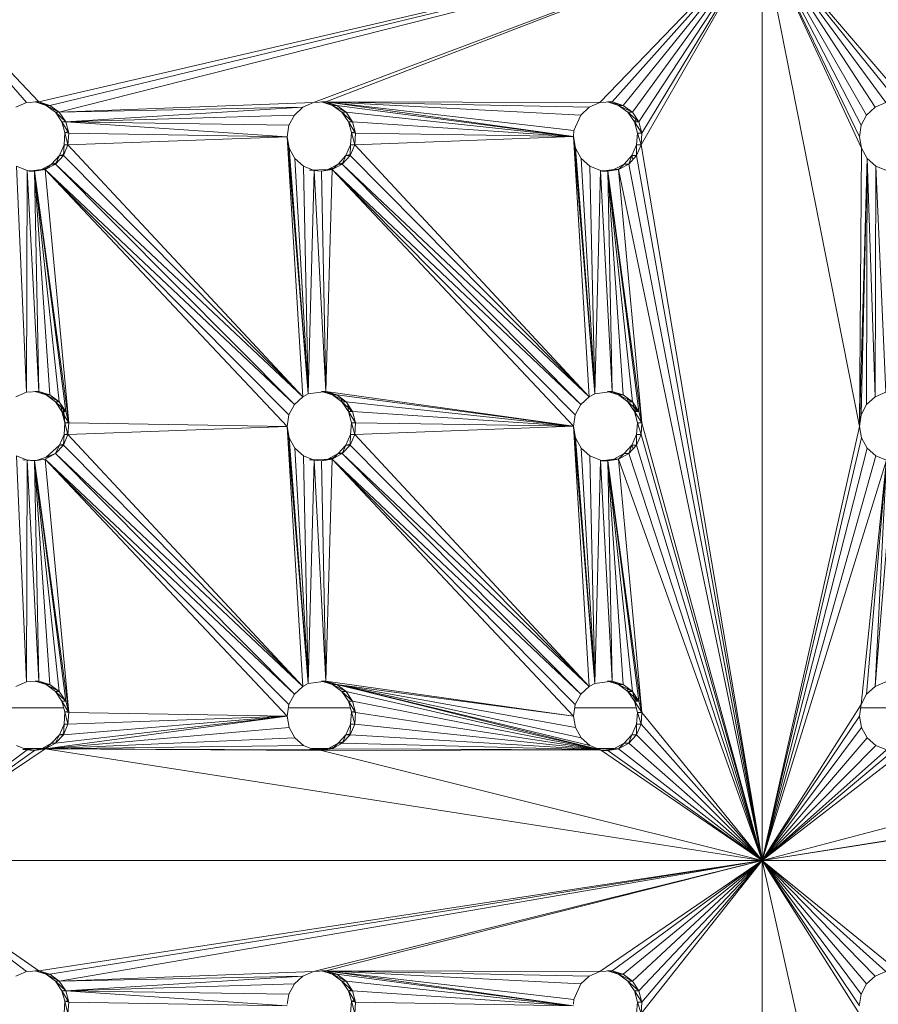
# Model space of a CAD drawing. Units: millimetres. Extents: x -1642 to 5078, y -2082 to 2670.
# Drawn here: x 259 to 333, y 194 to 279 of the extents above; entities that cross this region are included whole.
import ezdxf

# ---------------------------------------------------------------- set-up
doc = ezdxf.new("R2010")
doc.units = ezdxf.units.MM
doc.layers.add('A-GENM', color=13, linetype='Continuous', lineweight=9)
doc.layers.add('G-IMPT', color=8, linetype='Continuous', lineweight=9)

# ---------------------------------------------------------------- blocks, each defined once
blk = doc.blocks.new('d-Wab Board - 10_DWG-376204-Level 1')
at = {"layer": 'G-IMPT'}
for p, q in [((-306.289, 497.451), (-307.674, 497.451)), ((-281.558, 497.451), (-282.976, 497.451)), ((-256.781, 497.451), (-258.234, 497.451)), ((-328.979, 493.942), (-334.238, 493.942)), ((-304.292, 493.942), (-309.599, 493.942)), ((-279.556, 493.942), (-284.911, 493.942)), ((-254.776, 493.942), (-260.172, 493.942))]:
    blk.add_line(p, q, dxfattribs=at)
blk = doc.blocks.new('d-Wab Board - 100_DWG-376193-Level 1')
at = {"layer": 'G-IMPT'}
for p, q in [((-320.478, 507.113), (-320.478, 587.113)), ((-320.478, 507.113), (-328.868, 544.645)), ((-320.478, 507.113), (-329.046, 520.636)), ((-320.478, 507.113), (-310.02, 520.333)), ((-310.02, 520.333), (-310.093, 519.328)), ((-310.02, 520.333), (-309.702, 519.328)), ((-309.702, 519.328), (-309.628, 520.333)), ((-285.296, 520.333), (-285.369, 519.328)), ((-285.001, 519.266), (-285.296, 520.333)), ((-285.001, 519.266), (-284.935, 520.333)), ((-260.526, 520.333), (-260.599, 519.328)), ((-260.262, 519.266), (-260.526, 520.333)), ((-260.262, 519.266), (-260.195, 520.333)), ((-329.024, 518.65), (-328.889, 519.516)), ((-320.478, 507.113), (-328.868, 519.645)), ((-320.478, 507.113), (-310.093, 519.328)), ((-309.702, 519.328), (-310.093, 519.328)), ((-310.093, 519.328), (-309.442, 518.356)), ((-310.093, 519.328), (-309.834, 518.356)), ((-309.702, 519.328), (-309.442, 518.356)), ((-304.191, 519.516), (-304.224, 519.106)), ((-282.788, 516.637), (-304.181, 519.645)), ((-304.181, 519.645), (-285.109, 518.356)), ((-304.181, 519.645), (-285.369, 519.328)), ((-304.181, 519.645), (-284.546, 517.525)), ((-304.181, 519.645), (-283.742, 516.93)), ((-285.001, 519.266), (-285.369, 519.328)), ((-284.748, 518.356), (-285.369, 519.328)), ((-285.109, 518.356), (-285.369, 519.328)), ((-279.466, 519.516), (-279.602, 518.65)), ((-279.446, 519.645), (-260.599, 519.328)), ((-279.446, 519.645), (-260.339, 518.356)), ((-260.262, 519.266), (-260.599, 519.328)), ((-260.009, 518.356), (-260.599, 519.328)), ((-260.599, 519.328), (-260.339, 518.356)), ((-329.024, 518.65), (-329.496, 517.764)), ((-320.478, 507.113), (-329.024, 518.65)), ((-304.811, 517.764), (-304.224, 519.106)), ((-282.788, 516.637), (-304.224, 519.106)), ((-285.001, 519.266), (-285.341, 519.224)), ((-285.323, 519.154), (-285.001, 519.266)), ((-285.001, 519.266), (-284.748, 518.356)), ((-280.076, 517.764), (-279.602, 518.65)), ((-279.602, 518.65), (-260.339, 518.356)), ((-260.572, 519.228), (-260.262, 519.266)), ((-260.566, 519.204), (-260.262, 519.266)), ((-260.262, 519.266), (-260.009, 518.356)), ((-329.496, 517.764), (-330.231, 517.086)), ((-320.478, 507.113), (-329.496, 517.764)), ((-320.478, 507.113), (-309.834, 518.356)), ((-309.442, 518.356), (-309.834, 518.356)), ((-309.834, 518.356), (-309.272, 517.525)), ((-309.834, 518.356), (-308.88, 517.525)), ((-309.442, 518.356), (-308.88, 517.525)), ((-304.811, 517.764), (-305.547, 517.086)), ((-282.788, 516.637), (-304.811, 517.764)), ((-284.748, 518.356), (-285.109, 518.356)), ((-285.109, 518.356), (-284.546, 517.525)), ((-285.109, 518.356), (-284.185, 517.525)), ((-285.045, 518.261), (-284.748, 518.356)), ((-284.748, 518.356), (-284.185, 517.525)), ((-280.813, 517.086), (-260.339, 518.356)), ((-280.813, 517.086), (-280.076, 517.764)), ((-280.076, 517.764), (-260.339, 518.356)), ((-259.774, 517.525), (-260.339, 518.356)), ((-260.009, 518.356), (-260.339, 518.356)), ((-260.339, 518.356), (-259.444, 517.525)), ((-260.302, 518.301), (-260.009, 518.356)), ((-260.009, 518.356), (-259.444, 517.525)), ((-331.145, 516.693), (-330.231, 517.086)), ((-320.478, 507.113), (-330.231, 517.086)), ((-320.478, 507.113), (-259.774, 517.525)), ((-320.478, 507.113), (-309.272, 517.525)), ((-320.478, 507.113), (-258.969, 516.93)), ((-320.478, 507.113), (-308.469, 516.93)), ((-308.078, 516.93), (-309.272, 517.525)), ((-309.272, 517.525), (-308.469, 516.93)), ((-309.272, 517.525), (-308.88, 517.525)), ((-308.078, 516.93), (-308.88, 517.525)), ((-307.518, 516.637), (-308.469, 516.93)), ((-307.203, 516.654), (-308.469, 516.93)), ((-308.078, 516.93), (-308.469, 516.93)), ((-307.126, 516.637), (-308.078, 516.93)), ((-306.463, 516.693), (-305.547, 517.086)), ((-282.788, 516.637), (-305.547, 517.086)), ((-283.381, 516.93), (-284.546, 517.525)), ((-284.546, 517.525), (-283.742, 516.93)), ((-284.546, 517.525), (-284.185, 517.525)), ((-283.381, 516.93), (-284.185, 517.525)), ((-282.788, 516.637), (-283.742, 516.93)), ((-282.497, 516.652), (-283.742, 516.93)), ((-283.381, 516.93), (-283.742, 516.93)), ((-282.427, 516.637), (-283.381, 516.93)), ((-259.774, 517.525), (-281.731, 516.693)), ((-281.731, 516.693), (-280.813, 517.086)), ((-259.774, 517.525), (-280.813, 517.086)), ((-258.639, 516.93), (-259.774, 517.525)), ((-259.774, 517.525), (-258.969, 516.93)), ((-259.774, 517.525), (-259.444, 517.525)), ((-258.639, 516.93), (-259.444, 517.525)), ((-258.639, 516.93), (-258.969, 516.93)), ((-258.014, 516.637), (-258.969, 516.93)), ((-258.969, 516.93), (-257.746, 516.651)), ((-258.639, 516.93), (-257.684, 516.637)), ((-256.035, 517.086), (-256.955, 516.693)), ((-320.478, 507.113), (-332.198, 516.637)), ((-320.478, 507.113), (-331.145, 516.693)), ((-320.478, 507.113), (-306.463, 516.693)), ((-320.478, 507.113), (-281.731, 516.693)), ((-320.478, 507.113), (-282.788, 516.637)), ((-320.478, 507.113), (-258.014, 516.637)), ((-320.478, 507.113), (-307.518, 516.637)), ((-306.463, 516.693), (-307.518, 516.637)), ((-307.518, 516.637), (-307.126, 516.637)), ((-282.788, 516.637), (-306.463, 516.693)), ((-282.788, 516.637), (-281.731, 516.693)), ((-282.788, 516.637), (-282.427, 516.637)), ((-258.014, 516.637), (-256.955, 516.693)), ((-258.014, 516.637), (-257.684, 516.637)), ((-244.243, 507.113), (-258.014, 516.637)), ((-244.243, 507.113), (-256.955, 516.693)), ((-320.478, 507.113), (-396.229, 507.113)), ((-320.478, 507.113), (-381.025, 497.613)), ((-320.478, 507.113), (-380.41, 497.547)), ((-320.478, 507.113), (-356.453, 497.613)), ((-320.478, 507.113), (-333.234, 497.25)), ((-320.478, 507.113), (-331.825, 497.613)), ((-320.478, 507.113), (-331.207, 472.547)), ((-320.478, 507.113), (-331.207, 497.547)), ((-320.478, 507.113), (-330.285, 497.174)), ((-320.478, 507.113), (-330.285, 472.174)), ((-320.478, 507.113), (-329.536, 471.512)), ((-320.478, 507.113), (-329.536, 496.512)), ((-320.478, 507.113), (-329.046, 470.636)), ((-320.478, 507.113), (-329.046, 495.636)), ((-320.478, 507.113), (-329.024, 493.65)), ((-320.478, 507.113), (-328.868, 469.645)), ((-320.478, 507.113), (-328.868, 494.645)), ((-320.357, 507.029), (-320.724, 506.923)), ((-320.362, 507.033), (-320.7, 506.942)), ((-308.066, 472.464), (-320.478, 507.113)), ((-310.093, 494.328), (-320.478, 507.113)), ((-320.478, 507.113), (-244.243, 507.113)), ((-320.478, 507.113), (-320.478, 427.113)), ((-320.478, 507.113), (-258.564, 497.464)), ((-320.478, 507.113), (-310.02, 445.333)), ((-320.478, 507.113), (-282.414, 497.613)), ((-320.478, 507.113), (-306.525, 497.547)), ((-320.478, 507.113), (-308.066, 447.464)), ((-320.478, 507.113), (-310.093, 469.328)), ((-320.478, 507.113), (-309.623, 496.256)), ((-320.478, 507.113), (-308.946, 496.994)), ((-320.478, 507.113), (-309.623, 446.256)), ((-320.478, 507.113), (-308.946, 446.994)), ((-320.478, 507.113), (-309.623, 471.256)), ((-320.478, 507.113), (-308.946, 471.994)), ((-320.478, 507.113), (-310.02, 495.333)), ((-320.478, 507.113), (-310.02, 470.333)), ((-320.478, 507.113), (-307.144, 497.613)), ((-320.478, 507.113), (-308.066, 497.464)), ((-244.243, 507.113), (-258.564, 497.464)), ((-244.243, 507.113), (-257.639, 497.613)), ((-244.243, 507.113), (-257.018, 497.547)), ((-331.207, 497.547), (-330.285, 497.174)), ((-308.946, 496.994), (-308.066, 497.464)), ((-308.554, 496.995), (-307.674, 497.464)), ((-308.554, 496.995), (-308.066, 497.464)), ((-307.144, 497.613), (-308.066, 497.464)), ((-307.674, 497.464), (-308.066, 497.464)), ((-307.674, 497.464), (-307.144, 497.613)), ((-306.595, 497.609), (-307.674, 497.464)), ((-306.525, 497.547), (-307.144, 497.613)), ((-306.595, 497.609), (-307.144, 497.613)), ((-282.414, 497.613), (-306.525, 497.547)), ((-306.525, 497.547), (-305.601, 497.174)), ((-306.525, 497.547), (-284.897, 496.256)), ((-306.525, 497.547), (-284.219, 496.994)), ((-306.525, 497.547), (-283.742, 491.93)), ((-306.525, 497.547), (-284.546, 492.525)), ((-306.525, 497.547), (-283.338, 497.464)), ((-306.525, 497.547), (-285.109, 493.356)), ((-306.525, 497.547), (-285.296, 495.333)), ((-306.525, 497.547), (-285.369, 494.328)), ((-284.219, 496.994), (-283.338, 497.464)), ((-282.976, 497.464), (-283.858, 496.995)), ((-283.858, 496.995), (-283.338, 497.464)), ((-283.656, 497.294), (-282.976, 497.464)), ((-282.976, 497.464), (-283.641, 497.302)), ((-282.976, 497.464), (-283.594, 497.328)), ((-282.976, 497.464), (-283.529, 497.362)), ((-282.414, 497.613), (-283.338, 497.464)), ((-283.338, 497.465), (-282.976, 497.464)), ((-282.976, 497.464), (-283.338, 497.414)), ((-282.976, 497.464), (-283.338, 497.432)), ((-282.976, 497.464), (-283.338, 497.447)), ((-282.976, 497.464), (-283.338, 497.464)), ((-282.976, 497.464), (-283.338, 497.459)), ((-282.414, 497.613), (-282.976, 497.464)), ((-281.372, 497.533), (-282.976, 497.464)), ((-282.912, 497.533), (-281.794, 497.533)), ((-281.372, 497.533), (-282.414, 497.613)), ((-282.414, 497.613), (-281.794, 497.547)), ((-258.564, 497.464), (-282.414, 497.613)), ((-281.794, 497.547), (-280.868, 497.174)), ((-258.564, 497.464), (-281.794, 497.547)), ((-258.564, 497.464), (-280.868, 497.174)), ((-258.564, 497.464), (-280.116, 496.512)), ((-258.564, 497.464), (-279.624, 495.636)), ((-258.564, 497.464), (-279.446, 494.645)), ((-258.564, 497.464), (-259.447, 496.994)), ((-258.234, 497.464), (-259.117, 496.995)), ((-258.564, 497.464), (-259.117, 496.995)), ((-258.855, 497.309), (-258.234, 497.464)), ((-258.234, 497.464), (-258.842, 497.316)), ((-258.234, 497.464), (-258.798, 497.34)), ((-258.234, 497.464), (-258.739, 497.371)), ((-258.564, 497.464), (-257.639, 497.613)), ((-258.564, 497.464), (-258.234, 497.464)), ((-258.234, 497.464), (-258.564, 497.418)), ((-258.234, 497.464), (-257.639, 497.613)), ((-258.234, 497.464), (-256.626, 497.533)), ((-256.626, 497.533), (-257.639, 497.613)), ((-257.018, 497.547), (-257.639, 497.613)), ((-256.09, 497.174), (-257.018, 497.547)), ((-330.285, 497.174), (-329.536, 496.512)), ((-329.046, 495.636), (-329.536, 496.512)), ((-309.623, 496.256), (-308.946, 496.994)), ((-308.554, 496.995), (-309.231, 496.256)), ((-308.96, 496.958), (-309.231, 496.256)), ((-308.946, 496.994), (-308.554, 496.995)), ((-304.851, 496.512), (-305.601, 497.174)), ((-283.742, 491.93), (-305.601, 497.174)), ((-304.851, 496.512), (-304.359, 495.636)), ((-283.742, 491.93), (-304.851, 496.512)), ((-284.897, 496.256), (-284.219, 496.994)), ((-283.858, 496.995), (-284.536, 496.256)), ((-284.235, 496.958), (-284.536, 496.256)), ((-284.321, 496.884), (-283.858, 496.995)), ((-284.219, 496.994), (-283.858, 496.995)), ((-280.116, 496.512), (-280.868, 497.174)), ((-280.116, 496.512), (-279.624, 495.636)), ((-279.446, 494.645), (-259.447, 496.994)), ((-259.447, 496.994), (-260.127, 496.256)), ((-259.117, 496.995), (-259.796, 496.256)), ((-259.464, 496.958), (-259.796, 496.256)), ((-259.117, 496.995), (-259.447, 496.994)), ((-259.269, 496.958), (-259.117, 496.995)), ((-328.868, 494.645), (-329.046, 495.636)), ((-309.623, 496.256), (-310.02, 495.333)), ((-309.231, 496.256), (-309.628, 495.333)), ((-309.623, 496.256), (-309.628, 495.333)), ((-309.623, 496.256), (-309.231, 496.256)), ((-304.181, 494.645), (-304.359, 495.636)), ((-283.742, 491.93), (-304.359, 495.636)), ((-284.897, 496.256), (-285.296, 495.333)), ((-284.536, 496.256), (-284.935, 495.333)), ((-284.897, 496.256), (-284.935, 495.333)), ((-284.934, 496.172), (-284.536, 496.256)), ((-284.897, 496.256), (-284.536, 496.256)), ((-279.446, 494.645), (-279.624, 495.636)), ((-279.446, 494.645), (-260.127, 496.256)), ((-260.526, 495.333), (-260.127, 496.256)), ((-259.796, 496.256), (-260.195, 495.333)), ((-260.195, 495.333), (-260.127, 496.256)), ((-260.16, 496.18), (-259.796, 496.256)), ((-259.796, 496.256), (-260.127, 496.256)), ((-329.024, 493.65), (-328.868, 494.645)), ((-310.093, 494.328), (-310.02, 495.333)), ((-309.702, 494.328), (-310.02, 495.333)), ((-310.02, 495.333), (-309.628, 495.333)), ((-309.702, 494.328), (-309.628, 495.333)), ((-304.181, 494.645), (-304.338, 493.65)), ((-304.181, 494.645), (-283.338, 472.464)), ((-304.181, 494.645), (-282.788, 491.637)), ((-304.181, 494.645), (-283.742, 491.93)), ((-285.296, 495.333), (-285.369, 494.328)), ((-284.935, 495.333), (-285.296, 495.333)), ((-285.001, 494.266), (-285.296, 495.333)), ((-284.935, 495.333), (-285.001, 494.266)), ((-279.446, 494.645), (-279.602, 493.65)), ((-279.446, 494.645), (-260.526, 495.333)), ((-279.446, 494.645), (-258.564, 472.464)), ((-279.446, 494.645), (-260.599, 494.328)), ((-260.599, 494.328), (-260.526, 495.333)), ((-260.262, 494.266), (-260.526, 495.333)), ((-260.526, 495.333), (-260.195, 495.333)), ((-260.262, 494.266), (-260.195, 495.333)), ((-308.066, 472.464), (-310.093, 494.328)), ((-310.093, 494.328), (-309.702, 494.328)), ((-310.093, 494.328), (-307.144, 472.613)), ((-310.093, 494.328), (-309.442, 493.356)), ((-310.093, 494.328), (-309.834, 493.356)), ((-309.702, 494.328), (-309.442, 493.356)), ((-285.109, 493.356), (-285.369, 494.328)), ((-285.001, 494.266), (-285.369, 494.328)), ((-285.369, 494.328), (-284.748, 493.356)), ((-285.341, 494.224), (-285.001, 494.266)), ((-285.001, 494.266), (-284.748, 493.356)), ((-260.009, 493.356), (-260.599, 494.328)), ((-258.564, 472.464), (-260.599, 494.328)), ((-260.599, 494.328), (-257.639, 472.613)), ((-260.599, 494.328), (-260.339, 493.356)), ((-260.599, 494.328), (-260.262, 494.266)), ((-260.589, 494.226), (-260.262, 494.266)), ((-260.009, 493.356), (-260.262, 494.266)), ((-329.024, 493.65), (-331.207, 472.547)), ((-329.024, 493.65), (-329.496, 492.764)), ((-307.144, 472.613), (-309.834, 493.356)), ((-309.272, 492.525), (-309.834, 493.356)), ((-309.442, 493.356), (-309.834, 493.356)), ((-308.88, 492.525), (-309.834, 493.356)), ((-309.611, 493.356), (-309.576, 492.974)), ((-309.562, 493.356), (-309.49, 492.847)), ((-309.442, 493.356), (-308.88, 492.525)), ((-309.343, 492.63), (-309.442, 493.356)), ((-304.811, 492.764), (-304.338, 493.65)), ((-283.338, 472.464), (-304.338, 493.65)), ((-284.185, 492.525), (-285.109, 493.356)), ((-284.546, 492.525), (-285.109, 493.356)), ((-285.109, 493.356), (-284.748, 493.356)), ((-284.185, 492.525), (-284.748, 493.356)), ((-280.076, 492.764), (-279.602, 493.65)), ((-258.564, 472.464), (-279.602, 493.65)), ((-260.339, 493.33), (-260.009, 493.356)), ((-260.009, 493.356), (-260.339, 493.356)), ((-259.444, 492.525), (-260.339, 493.356)), ((-259.774, 492.525), (-260.339, 493.356)), ((-257.639, 472.613), (-260.339, 493.356)), ((-260.009, 493.356), (-259.444, 492.525)), ((-331.207, 472.547), (-329.496, 492.764)), ((-329.496, 492.764), (-330.231, 492.086)), ((-308.078, 491.93), (-309.272, 492.525)), ((-307.144, 472.613), (-309.272, 492.525)), ((-308.469, 491.93), (-309.272, 492.525)), ((-309.272, 492.525), (-308.88, 492.525)), ((-308.078, 491.93), (-308.88, 492.525)), ((-308.843, 492.207), (-308.88, 492.525)), ((-305.547, 492.086), (-304.811, 492.764)), ((-283.338, 472.464), (-304.811, 492.764)), ((-284.219, 471.994), (-304.811, 492.764)), ((-284.546, 492.511), (-284.185, 492.525)), ((-283.381, 491.93), (-284.546, 492.525)), ((-283.742, 491.93), (-284.546, 492.525)), ((-284.185, 492.525), (-284.546, 492.525)), ((-283.381, 491.93), (-284.185, 492.525)), ((-280.813, 492.086), (-280.076, 492.764)), ((-258.564, 472.464), (-280.076, 492.764)), ((-280.076, 492.764), (-259.447, 471.994)), ((-259.774, 492.512), (-259.444, 492.525)), ((-259.444, 492.525), (-259.774, 492.525)), ((-258.969, 491.93), (-259.774, 492.525)), ((-259.774, 492.525), (-257.639, 472.613)), ((-259.774, 492.525), (-258.639, 491.93)), ((-259.444, 492.525), (-258.639, 491.93)), ((-331.825, 472.613), (-330.231, 492.086)), ((-331.207, 472.547), (-330.231, 492.086)), ((-331.145, 491.693), (-330.231, 492.086)), ((-308.078, 491.93), (-308.469, 491.93)), ((-307.144, 472.613), (-308.469, 491.93)), ((-308.469, 491.93), (-307.276, 491.669)), ((-308.469, 491.93), (-307.518, 491.637)), ((-308.078, 491.93), (-307.126, 491.637)), ((-308.078, 491.93), (-307.358, 491.658)), ((-308.078, 491.93), (-307.385, 491.655)), ((-308.078, 491.93), (-307.369, 491.657)), ((-307.518, 491.637), (-306.014, 491.84)), ((-307.126, 491.637), (-307.518, 491.637)), ((-307.144, 472.613), (-307.518, 491.637)), ((-307.518, 491.637), (-306.525, 472.547)), ((-306.525, 472.547), (-306.014, 491.84)), ((-305.547, 492.086), (-306.014, 491.84)), ((-304.181, 469.613), (-306.014, 491.84)), ((-305.601, 472.174), (-306.014, 491.84)), ((-306.014, 491.84), (-304.359, 470.636)), ((-306.014, 491.84), (-304.851, 471.512)), ((-285.296, 470.333), (-305.547, 492.086)), ((-305.547, 492.086), (-304.181, 469.613)), ((-305.547, 492.086), (-284.897, 471.256)), ((-305.547, 492.086), (-284.219, 471.994)), ((-282.788, 491.637), (-283.742, 491.93)), ((-283.742, 491.926), (-283.381, 491.93)), ((-283.381, 491.93), (-283.742, 491.93)), ((-283.742, 491.93), (-282.563, 491.667)), ((-283.381, 491.93), (-282.427, 491.637)), ((-283.338, 472.464), (-282.788, 491.637)), ((-282.788, 491.637), (-281.282, 491.84)), ((-282.788, 491.637), (-282.427, 491.637)), ((-282.788, 491.637), (-281.794, 472.547)), ((-282.788, 491.637), (-282.414, 472.613)), ((-281.282, 491.84), (-281.794, 472.547)), ((-280.813, 492.086), (-281.282, 491.84)), ((-279.446, 469.645), (-281.282, 491.84)), ((-281.282, 491.84), (-280.116, 471.512)), ((-281.282, 491.84), (-279.624, 470.636)), ((-281.282, 491.84), (-280.868, 472.174)), ((-260.526, 470.333), (-280.813, 492.086)), ((-280.813, 492.086), (-279.446, 469.645)), ((-280.813, 492.086), (-259.447, 471.994)), ((-280.813, 492.086), (-260.127, 471.256)), ((-258.969, 491.93), (-257.639, 472.613)), ((-258.969, 491.93), (-257.746, 491.651)), ((-258.969, 491.93), (-258.639, 491.93)), ((-258.969, 491.93), (-258.014, 491.637)), ((-257.684, 491.637), (-258.639, 491.93)), ((-258.014, 491.637), (-256.955, 491.693)), ((-257.684, 491.637), (-258.014, 491.637)), ((-257.639, 472.613), (-258.014, 491.637)), ((-258.014, 491.637), (-257.018, 472.547)), ((-257.018, 472.547), (-256.955, 491.693)), ((-256.035, 492.086), (-256.955, 491.693)), ((-256.09, 472.174), (-256.955, 491.693)), ((-331.207, 472.547), (-330.285, 472.174)), ((-308.066, 472.464), (-307.144, 472.613)), ((-307.674, 472.464), (-307.144, 472.613)), ((-307.674, 472.464), (-306.595, 472.609)), ((-307.144, 472.613), (-306.595, 472.609)), ((-307.144, 472.613), (-306.525, 472.547)), ((-305.601, 472.174), (-306.525, 472.547)), ((-283.338, 472.464), (-282.414, 472.613)), ((-282.976, 472.464), (-282.414, 472.613)), ((-281.372, 472.533), (-282.414, 472.613)), ((-281.794, 472.547), (-282.414, 472.613)), ((-281.794, 472.547), (-280.868, 472.174)), ((-258.645, 472.286), (-257.781, 472.575)), ((-258.564, 472.464), (-257.639, 472.613)), ((-256.626, 472.533), (-257.781, 472.575)), ((-256.626, 472.533), (-257.639, 472.613)), ((-257.639, 472.613), (-257.018, 472.547)), ((-256.09, 472.174), (-257.018, 472.547)), ((-329.536, 471.512), (-330.285, 472.174)), ((-309.623, 471.256), (-308.946, 471.994)), ((-308.554, 471.994), (-309.231, 471.256)), ((-308.946, 471.994), (-309.231, 471.256)), ((-308.066, 472.464), (-308.946, 471.994)), ((-308.946, 471.994), (-308.554, 471.994)), ((-307.674, 472.464), (-308.554, 471.994)), ((-308.066, 472.464), (-308.554, 471.994)), ((-308.066, 472.464), (-307.674, 472.464)), ((-305.601, 472.174), (-304.851, 471.512)), ((-284.897, 471.256), (-284.219, 471.994)), ((-284.536, 471.256), (-283.858, 471.994)), ((-284.219, 471.994), (-284.536, 471.256)), ((-284.321, 471.884), (-283.858, 471.994)), ((-283.338, 472.464), (-284.219, 471.994)), ((-284.219, 471.994), (-283.858, 471.994)), ((-282.976, 472.464), (-283.858, 471.994)), ((-283.338, 472.464), (-283.858, 471.994)), ((-282.976, 472.464), (-283.656, 472.294)), ((-282.976, 472.464), (-283.641, 472.302)), ((-282.976, 472.464), (-283.594, 472.328)), ((-282.976, 472.464), (-283.529, 472.362)), ((-282.976, 472.464), (-283.338, 472.459)), ((-282.976, 472.464), (-283.338, 472.464)), ((-282.976, 472.464), (-283.338, 472.414)), ((-282.976, 472.464), (-283.338, 472.432)), ((-282.976, 472.464), (-283.338, 472.447)), ((-282.976, 472.464), (-281.372, 472.533)), ((-280.116, 471.512), (-280.868, 472.174)), ((-259.447, 471.994), (-260.127, 471.256)), ((-258.645, 472.286), (-259.796, 471.256)), ((-259.447, 471.994), (-259.796, 471.256)), ((-258.564, 472.464), (-259.447, 471.994)), ((-258.645, 472.286), (-259.447, 471.994)), ((-258.645, 472.286), (-259.116, 472.171)), ((-258.645, 472.286), (-259.105, 472.176)), ((-258.645, 472.286), (-259.072, 472.194)), ((-258.645, 472.286), (-259.027, 472.218)), ((-258.645, 472.286), (-258.982, 472.242)), ((-258.645, 472.286), (-258.945, 472.262)), ((-329.536, 471.512), (-329.046, 470.636)), ((-309.623, 471.256), (-310.02, 470.333)), ((-309.231, 471.256), (-309.628, 470.333)), ((-309.623, 471.256), (-309.628, 470.333)), ((-309.623, 471.256), (-309.231, 471.256)), ((-309.328, 471.578), (-309.231, 471.256)), ((-304.359, 470.636), (-304.851, 471.512)), ((-285.296, 470.333), (-284.897, 471.256)), ((-284.935, 470.333), (-284.536, 471.256)), ((-284.935, 470.333), (-284.897, 471.256)), ((-284.934, 471.172), (-284.536, 471.256)), ((-284.897, 471.256), (-284.536, 471.256)), ((-280.116, 471.512), (-279.624, 470.636)), ((-260.526, 470.333), (-260.127, 471.256)), ((-259.796, 471.256), (-260.195, 470.333)), ((-260.195, 470.333), (-260.127, 471.256)), ((-260.16, 471.18), (-259.796, 471.256)), ((-259.796, 471.256), (-260.127, 471.256)), ((-328.868, 469.645), (-329.046, 470.636)), ((-310.093, 469.328), (-310.02, 470.333)), ((-309.702, 469.328), (-310.02, 470.333)), ((-309.628, 470.333), (-310.02, 470.333)), ((-309.702, 469.328), (-309.628, 470.333)), ((-304.181, 469.613), (-304.359, 470.636)), ((-285.296, 470.333), (-304.181, 469.613)), ((-285.296, 470.333), (-285.369, 469.328)), ((-285.296, 470.333), (-285.008, 469.328)), ((-285.296, 470.333), (-284.935, 470.333)), ((-285.008, 469.328), (-284.935, 470.333)), ((-279.446, 469.645), (-279.624, 470.636)), ((-260.526, 470.333), (-279.446, 469.645)), ((-260.526, 470.333), (-260.599, 469.328)), ((-260.53, 470.276), (-260.195, 470.333)), ((-260.526, 470.333), (-260.269, 469.328)), ((-260.526, 470.333), (-260.195, 470.333)), ((-260.269, 469.328), (-260.195, 470.333)), ((-328.868, 469.645), (-329.536, 446.512)), ((-328.868, 469.645), (-329.046, 445.636)), ((-328.868, 469.645), (-329.024, 468.65)), ((-328.868, 469.645), (-320.478, 427.113)), ((-309.702, 469.328), (-310.093, 469.328)), ((-308.066, 447.464), (-310.093, 469.328)), ((-310.093, 469.328), (-307.144, 447.613)), ((-310.093, 469.328), (-309.442, 468.356)), ((-310.093, 469.328), (-309.834, 468.356)), ((-309.702, 469.328), (-309.442, 468.356)), ((-304.181, 469.613), (-304.338, 468.65)), ((-304.181, 469.613), (-283.338, 447.464)), ((-304.181, 469.613), (-282.788, 466.637)), ((-304.181, 469.613), (-284.546, 467.525)), ((-304.181, 469.613), (-283.742, 466.93)), ((-304.181, 469.613), (-285.109, 468.356)), ((-304.181, 469.613), (-285.369, 469.328)), ((-285.008, 469.328), (-285.369, 469.328)), ((-284.748, 468.356), (-285.369, 469.328)), ((-285.109, 468.356), (-285.369, 469.328)), ((-285.008, 469.328), (-284.748, 468.356)), ((-279.446, 469.645), (-279.602, 468.65)), ((-279.446, 469.645), (-260.599, 469.328)), ((-279.446, 469.645), (-258.564, 447.464)), ((-260.599, 469.328), (-258.564, 447.464)), ((-260.599, 469.328), (-260.269, 469.328)), ((-260.599, 469.328), (-257.639, 447.613)), ((-260.599, 469.328), (-260.009, 468.356)), ((-260.599, 469.328), (-260.339, 468.356)), ((-260.269, 469.328), (-260.599, 469.287)), ((-260.269, 469.328), (-260.009, 468.356)), ((-260.269, 469.328), (-260.153, 468.082)), ((-260.269, 469.328), (-260.073, 467.965)), ((-329.536, 446.512), (-329.024, 468.65)), ((-329.496, 467.764), (-329.024, 468.65)), ((-308.88, 467.525), (-309.834, 468.356)), ((-307.144, 447.613), (-309.834, 468.356)), ((-309.272, 467.525), (-309.834, 468.356)), ((-309.442, 468.356), (-309.834, 468.356)), ((-309.611, 468.356), (-309.576, 467.974)), ((-309.562, 468.356), (-309.49, 467.847)), ((-308.88, 467.525), (-309.442, 468.356)), ((-309.343, 467.63), (-309.442, 468.356)), ((-304.338, 468.65), (-304.811, 467.764)), ((-283.338, 447.464), (-304.338, 468.65)), ((-284.185, 467.525), (-285.109, 468.356)), ((-284.546, 467.525), (-285.109, 468.356)), ((-284.748, 468.356), (-285.109, 468.356)), ((-284.887, 468.028), (-284.918, 468.356)), ((-284.185, 467.525), (-284.748, 468.356)), ((-284.697, 467.748), (-284.748, 468.356)), ((-280.076, 467.764), (-279.602, 468.65)), ((-258.564, 447.464), (-279.602, 468.65)), ((-259.444, 467.525), (-260.339, 468.356)), ((-259.774, 467.525), (-260.339, 468.356)), ((-257.639, 447.613), (-260.339, 468.356)), ((-260.009, 468.356), (-260.339, 468.356)), ((-259.444, 467.525), (-260.009, 468.356)), ((-259.925, 467.747), (-260.009, 468.356)), ((-330.231, 467.086), (-329.496, 467.764)), ((-329.536, 446.512), (-329.496, 467.764)), ((-308.88, 467.525), (-309.272, 467.525)), ((-308.078, 466.93), (-309.272, 467.525)), ((-307.144, 447.613), (-309.272, 467.525)), ((-308.469, 466.93), (-309.272, 467.525)), ((-308.88, 467.525), (-308.078, 466.93)), ((-308.88, 467.525), (-308.843, 467.207)), ((-305.547, 467.086), (-304.811, 467.764)), ((-283.338, 447.464), (-304.811, 467.764)), ((-304.811, 467.764), (-284.219, 446.994)), ((-284.185, 467.525), (-284.546, 467.525)), ((-283.381, 466.93), (-284.546, 467.525)), ((-284.546, 467.525), (-283.742, 466.93)), ((-284.185, 467.525), (-283.381, 466.93)), ((-283.199, 466.763), (-284.185, 467.525)), ((-284.128, 467.216), (-284.185, 467.525)), ((-284.185, 467.525), (-284.143, 467.227)), ((-280.813, 467.086), (-280.076, 467.764)), ((-258.564, 447.464), (-280.076, 467.764)), ((-280.076, 467.764), (-259.447, 446.994)), ((-259.444, 467.525), (-259.774, 467.525)), ((-258.639, 466.93), (-259.774, 467.525)), ((-258.969, 466.93), (-259.774, 467.525)), ((-259.774, 467.525), (-257.639, 447.613)), ((-259.444, 467.525), (-258.639, 466.93)), ((-330.231, 467.086), (-331.145, 466.693)), ((-330.285, 447.174), (-331.145, 466.693)), ((-330.285, 447.174), (-330.231, 467.086)), ((-329.536, 446.512), (-330.231, 467.086)), ((-308.078, 466.93), (-308.469, 466.93)), ((-307.144, 447.613), (-308.469, 466.93)), ((-308.469, 466.93), (-307.276, 466.669)), ((-308.469, 466.93), (-307.518, 466.637)), ((-308.078, 466.93), (-307.126, 466.637)), ((-306.014, 466.84), (-307.518, 466.637)), ((-307.126, 466.637), (-307.518, 466.637)), ((-307.144, 447.613), (-307.518, 466.637)), ((-306.525, 447.547), (-307.518, 466.637)), ((-306.525, 447.547), (-306.014, 466.84)), ((-305.547, 467.086), (-306.014, 466.84)), ((-304.181, 444.613), (-306.014, 466.84)), ((-305.601, 447.174), (-306.014, 466.84)), ((-306.014, 466.84), (-304.359, 445.636)), ((-306.014, 466.84), (-304.851, 446.512)), ((-285.296, 445.333), (-305.547, 467.086)), ((-305.547, 467.086), (-304.181, 444.613)), ((-305.547, 467.086), (-284.897, 446.256)), ((-305.547, 467.086), (-284.219, 446.994)), ((-282.788, 466.637), (-283.742, 466.93)), ((-282.563, 466.667), (-283.742, 466.93)), ((-283.381, 466.93), (-283.742, 466.93)), ((-282.427, 466.637), (-283.381, 466.93)), ((-283.338, 447.464), (-282.788, 466.637)), ((-282.788, 466.637), (-281.282, 466.84)), ((-282.788, 466.637), (-282.427, 466.637)), ((-282.788, 466.637), (-281.794, 447.547)), ((-282.788, 466.637), (-282.414, 447.613)), ((-281.282, 466.84), (-281.794, 447.547)), ((-280.813, 467.086), (-281.282, 466.84)), ((-279.446, 444.645), (-281.282, 466.84)), ((-281.282, 466.84), (-280.868, 447.174)), ((-281.282, 466.84), (-280.116, 446.512)), ((-281.282, 466.84), (-279.624, 445.636)), ((-260.526, 445.333), (-280.813, 467.086)), ((-280.813, 467.086), (-279.446, 444.645)), ((-280.813, 467.086), (-259.447, 446.994)), ((-280.813, 467.086), (-260.127, 446.256)), ((-258.639, 466.93), (-258.969, 466.93)), ((-258.969, 466.93), (-257.639, 447.613)), ((-258.969, 466.93), (-257.746, 466.651)), ((-258.969, 466.93), (-258.014, 466.637)), ((-258.639, 466.93), (-257.684, 466.637)), ((-258.014, 466.637), (-256.955, 466.693)), ((-257.684, 466.637), (-258.014, 466.637)), ((-257.639, 447.613), (-258.014, 466.637)), ((-258.014, 466.637), (-257.018, 447.547)), ((-256.955, 466.693), (-257.018, 447.547)), ((-256.035, 467.086), (-256.955, 466.693)), ((-256.09, 447.174), (-256.955, 466.693)), ((-330.285, 447.174), (-331.207, 447.547)), ((-329.536, 446.512), (-330.285, 447.174)), ((-308.066, 447.464), (-308.946, 446.994)), ((-307.674, 447.464), (-308.554, 446.995)), ((-308.066, 447.464), (-308.554, 446.995)), ((-308.066, 447.464), (-307.144, 447.613)), ((-307.674, 447.464), (-308.066, 447.464)), ((-307.674, 447.464), (-307.144, 447.613)), ((-307.674, 447.464), (-306.595, 447.609)), ((-306.595, 447.609), (-307.144, 447.613)), ((-307.144, 447.613), (-306.525, 447.547)), ((-305.601, 447.174), (-306.525, 447.547)), ((-305.601, 447.174), (-304.851, 446.512)), ((-283.338, 447.464), (-284.219, 446.994)), ((-282.976, 447.464), (-283.858, 446.995)), ((-283.338, 447.464), (-283.858, 446.995)), ((-283.656, 447.294), (-282.976, 447.464)), ((-282.976, 447.464), (-283.641, 447.302)), ((-282.976, 447.464), (-283.594, 447.328)), ((-282.976, 447.464), (-283.529, 447.362)), ((-283.338, 447.464), (-282.414, 447.613)), ((-283.338, 447.464), (-282.976, 447.464)), ((-282.976, 447.464), (-283.338, 447.432)), ((-282.976, 447.464), (-283.338, 447.414)), ((-282.976, 447.464), (-282.414, 447.613)), ((-282.976, 447.464), (-281.372, 447.533)), ((-281.794, 447.547), (-282.414, 447.613)), ((-281.372, 447.533), (-282.414, 447.613)), ((-281.794, 447.547), (-280.868, 447.174)), ((-280.868, 447.174), (-280.116, 446.512)), ((-258.564, 447.464), (-259.447, 446.994)), ((-258.234, 447.464), (-259.117, 446.995)), ((-258.564, 447.464), (-259.117, 446.995)), ((-258.234, 447.464), (-258.856, 447.309)), ((-258.234, 447.464), (-258.842, 447.316)), ((-258.234, 447.464), (-258.798, 447.339)), ((-258.234, 447.464), (-258.739, 447.371)), ((-258.564, 447.464), (-257.639, 447.613)), ((-258.564, 447.464), (-258.234, 447.464)), ((-258.234, 447.464), (-258.564, 447.459)), ((-258.234, 447.464), (-258.564, 447.418)), ((-258.234, 447.464), (-258.564, 447.434)), ((-258.234, 447.464), (-258.564, 447.449)), ((-258.234, 447.464), (-257.639, 447.613)), ((-258.234, 447.464), (-257.151, 447.609)), ((-257.151, 447.609), (-257.639, 447.613)), ((-257.639, 447.613), (-257.018, 447.547)), ((-256.09, 447.174), (-257.018, 447.547)), ((-329.046, 445.636), (-329.536, 446.512)), ((-310.02, 445.333), (-309.623, 446.256)), ((-309.231, 446.256), (-309.628, 445.333)), ((-309.623, 446.256), (-309.628, 445.333)), ((-309.623, 446.256), (-308.946, 446.994)), ((-309.231, 446.256), (-309.623, 446.256)), ((-309.294, 446.614), (-309.231, 446.256)), ((-309.231, 446.256), (-308.554, 446.995)), ((-309.231, 446.256), (-308.946, 446.994)), ((-308.946, 446.994), (-308.554, 446.995)), ((-304.359, 445.636), (-304.851, 446.512)), ((-285.296, 445.333), (-284.897, 446.256)), ((-284.536, 446.256), (-284.935, 445.333)), ((-284.897, 446.256), (-284.935, 445.333)), ((-284.934, 446.172), (-284.536, 446.256)), ((-284.897, 446.256), (-284.219, 446.994)), ((-284.897, 446.256), (-284.536, 446.256)), ((-283.858, 446.995), (-284.536, 446.256)), ((-284.219, 446.994), (-284.536, 446.256)), ((-284.321, 446.884), (-283.858, 446.995)), ((-283.858, 446.995), (-284.219, 446.994)), ((-280.116, 446.512), (-279.624, 445.636)), ((-260.526, 445.333), (-260.127, 446.256)), ((-259.796, 446.256), (-260.195, 445.333)), ((-260.127, 446.256), (-260.195, 445.333)), ((-260.16, 446.18), (-259.796, 446.256)), ((-259.447, 446.994), (-260.127, 446.256)), ((-259.796, 446.256), (-260.127, 446.256)), ((-259.117, 446.995), (-259.796, 446.256)), ((-259.447, 446.994), (-259.796, 446.256)), ((-259.54, 446.894), (-259.117, 446.995)), ((-259.117, 446.995), (-259.447, 446.994)), ((-329.046, 445.636), (-328.868, 444.645)), ((-320.478, 427.113), (-329.046, 445.636)), ((-304.181, 444.613), (-304.359, 445.636)), ((-279.446, 444.645), (-279.624, 445.636)), ((-328.868, 444.645), (-329.024, 443.65)), ((-320.478, 427.113), (-328.868, 444.645)), ((-320.478, 427.113), (-310.02, 445.333)), ((-310.02, 445.333), (-310.093, 444.328)), ((-310.02, 445.333), (-309.702, 444.328)), ((-310.02, 445.333), (-309.628, 445.333)), ((-309.702, 444.328), (-309.628, 445.333)), ((-304.181, 444.613), (-304.224, 444.106)), ((-285.296, 445.333), (-304.181, 444.613)), ((-282.788, 441.637), (-304.181, 444.613)), ((-304.181, 444.613), (-284.546, 442.525)), ((-304.181, 444.613), (-285.109, 443.356)), ((-304.181, 444.613), (-285.369, 444.328)), ((-304.181, 444.613), (-283.742, 441.93)), ((-285.296, 445.333), (-285.369, 444.328)), ((-285.001, 444.266), (-285.296, 445.333)), ((-285.296, 445.333), (-284.935, 445.333)), ((-285.001, 444.266), (-284.935, 445.333)), ((-279.446, 444.645), (-279.602, 443.65)), ((-260.526, 445.333), (-279.446, 444.645)), ((-279.446, 444.645), (-260.339, 443.356)), ((-279.446, 444.645), (-260.599, 444.328)), ((-260.526, 445.333), (-260.599, 444.328)), ((-260.262, 444.266), (-260.526, 445.333)), ((-260.526, 445.333), (-260.195, 445.333)), ((-260.262, 444.266), (-260.195, 445.333)), ((-329.496, 442.764), (-329.024, 443.65)), ((-320.478, 427.113), (-329.024, 443.65)), ((-320.478, 427.113), (-310.093, 444.328)), ((-309.702, 444.328), (-310.093, 444.328)), ((-310.093, 444.328), (-309.442, 443.356)), ((-310.093, 444.328), (-309.834, 443.356)), ((-309.702, 444.328), (-309.442, 443.356)), ((-304.224, 444.106), (-304.811, 442.764)), ((-282.788, 441.637), (-304.224, 444.106)), ((-285.001, 444.266), (-285.369, 444.328)), ((-285.109, 443.356), (-285.369, 444.328)), ((-285.369, 444.328), (-284.748, 443.356)), ((-285.341, 444.224), (-285.001, 444.266)), ((-285.001, 444.266), (-284.748, 443.356)), ((-279.602, 443.65), (-280.076, 442.764)), ((-260.339, 443.356), (-279.602, 443.65)), ((-260.262, 444.266), (-260.599, 444.328)), ((-260.339, 443.356), (-260.599, 444.328)), ((-260.599, 444.328), (-260.009, 443.356)), ((-260.262, 444.266), (-260.572, 444.228)), ((-260.559, 444.18), (-260.262, 444.266)), ((-260.262, 444.266), (-260.009, 443.356)), ((-320.478, 427.113), (-309.834, 443.356)), ((-309.272, 442.525), (-309.834, 443.356)), ((-309.442, 443.356), (-309.834, 443.356)), ((-308.88, 442.525), (-309.834, 443.356)), ((-309.635, 443.062), (-309.442, 443.356)), ((-309.442, 443.356), (-308.88, 442.525)), ((-284.546, 442.525), (-285.109, 443.356)), ((-285.109, 443.356), (-284.185, 442.525)), ((-285.109, 443.356), (-284.748, 443.356)), ((-284.185, 442.525), (-284.748, 443.356)), ((-260.339, 443.356), (-280.813, 442.086)), ((-260.339, 443.356), (-280.076, 442.764)), ((-259.774, 442.525), (-260.339, 443.356)), ((-260.339, 443.356), (-259.444, 442.525)), ((-260.339, 443.356), (-260.009, 443.356)), ((-259.444, 442.525), (-260.009, 443.356)), ((-331.145, 441.693), (-330.231, 442.086)), ((-329.496, 442.764), (-330.231, 442.086)), ((-320.478, 427.113), (-330.231, 442.086)), ((-320.478, 427.113), (-329.496, 442.764)), ((-320.478, 427.113), (-259.774, 442.525)), ((-320.478, 427.113), (-309.272, 442.525)), ((-308.469, 441.93), (-309.272, 442.525)), ((-309.272, 442.525), (-308.078, 441.93)), ((-309.272, 442.525), (-308.88, 442.525)), ((-308.078, 441.93), (-308.88, 442.525)), ((-306.463, 441.693), (-305.547, 442.086)), ((-305.547, 442.086), (-304.811, 442.764)), ((-282.788, 441.637), (-305.547, 442.086)), ((-282.788, 441.637), (-304.811, 442.764)), ((-284.546, 442.525), (-284.185, 442.525)), ((-284.546, 442.525), (-283.381, 441.93)), ((-284.546, 442.525), (-283.742, 441.93)), ((-284.185, 442.525), (-283.381, 441.93)), ((-259.774, 442.525), (-281.731, 441.693)), ((-281.731, 441.693), (-280.813, 442.086)), ((-280.076, 442.764), (-280.813, 442.086)), ((-259.774, 442.525), (-280.813, 442.086)), ((-259.774, 442.525), (-258.969, 441.93)), ((-259.774, 442.525), (-259.444, 442.525)), ((-259.774, 442.525), (-258.639, 441.93)), ((-259.444, 442.525), (-258.639, 441.93)), ((-256.035, 442.086), (-256.955, 441.693)), ((-320.478, 427.113), (-333.148, 441.93)), ((-320.478, 427.113), (-332.198, 441.637)), ((-320.478, 427.113), (-331.145, 441.693)), ((-320.478, 427.113), (-308.469, 441.93)), ((-320.478, 427.113), (-258.969, 441.93)), ((-320.478, 427.113), (-306.463, 441.693)), ((-320.478, 427.113), (-281.731, 441.693)), ((-320.478, 427.113), (-258.014, 441.637)), ((-320.478, 427.113), (-282.788, 441.637)), ((-320.478, 427.113), (-307.518, 441.637)), ((-307.203, 441.654), (-308.469, 441.93)), ((-308.469, 441.93), (-307.518, 441.637)), ((-308.469, 441.93), (-308.078, 441.93)), ((-307.126, 441.637), (-308.078, 441.93)), ((-306.463, 441.693), (-307.518, 441.637)), ((-307.126, 441.637), (-307.518, 441.637)), ((-282.788, 441.637), (-306.463, 441.693)), ((-282.788, 441.637), (-283.742, 441.93)), ((-282.497, 441.652), (-283.742, 441.93)), ((-283.381, 441.93), (-283.742, 441.93)), ((-282.427, 441.637), (-283.381, 441.93)), ((-282.788, 441.637), (-281.731, 441.693)), ((-282.788, 441.637), (-282.427, 441.637)), ((-258.014, 441.637), (-258.969, 441.93)), ((-257.746, 441.651), (-258.969, 441.93)), ((-258.969, 441.93), (-258.639, 441.93)), ((-257.684, 441.637), (-258.639, 441.93)), ((-258.014, 441.637), (-256.955, 441.693)), ((-258.014, 441.637), (-257.684, 441.637)), ((-244.243, 427.113), (-258.014, 441.637)), ((-244.243, 427.113), (-256.955, 441.693))]:
    blk.add_line(p, q, dxfattribs=at)
blk = doc.blocks.new('d-Wab Board - d-Wab Board-376215-Level 1')
for name in ['d-Wab Board - 10_DWG-376204-Level 1', 'd-Wab Board - 100_DWG-376193-Level 1']:
    blk.add_blockref(name, (0, 0))

msp = doc.modelspace()

# ---------------------------------------------------------------- block references
at = {"layer": 'A-GENM', "rotation": 180}
msp.add_blockref('d-Wab Board - d-Wab Board-376215-Level 1', (2.629, 713.489), dxfattribs=at)

doc.saveas('drawing.dxf')
